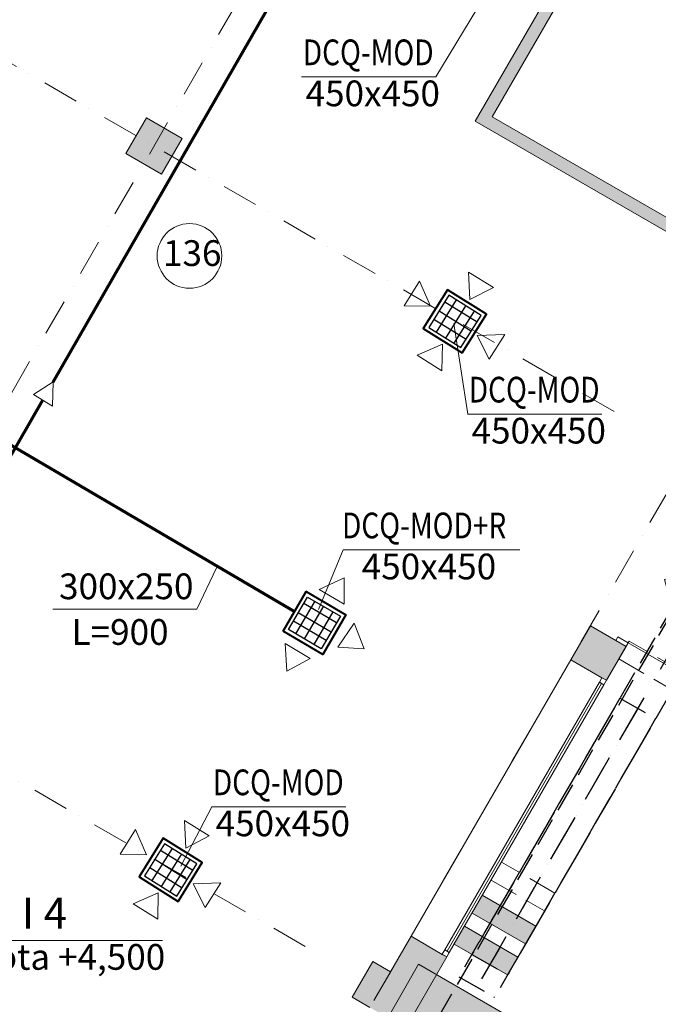
# Model space of a CAD drawing. Units: millimetres. Extents: x 5151 to 140406, y -4503 to 65987.
# Drawn here: x 27704 to 33907, y 27273 to 36840 of the extents above; entities that cross this region are included whole.
import ezdxf
from ezdxf.enums import TextEntityAlignment as Align

# ---------------------------------------------------------------- set-up
doc = ezdxf.new("R2010")
doc.units = ezdxf.units.MM
for name, pattern in [('Dot & Dashed', [670.277762, 352.777767, -176.388884, 0, -141.111112]), ('Невидимая', [391.222223, 282.222223, -109]), ('Штрихпунктирная', [670.277762, 352.777767, -176.388884, 0, -141.111112])]:
    doc.linetypes.add(name, pattern=pattern)
for name, color, linetype, lineweight in [('0_Ном_пера__19', 7, 'Continuous', 18), ('вентиляция', 1, 'Continuous', 60), ('Двери ArchiCAD_Ном_пера__27', 7, 'Continuous', 20), ('Интерьер- Перегородка_Ном_пера__27', 7, 'Continuous', 20), ('Конструктивный - Несущий_Ном_пера__21', 7, 'Continuous', 20), ('НАЗВАНИЯ_Ном_пера__1', 7, 'Continuous', 13), ('Окна ArchiCAD_Ном_пера__27', 7, 'Continuous', 20)]:
    doc.layers.add(name, color=color, linetype=linetype, lineweight=lineweight)
for name, color, linetype, lineweight, true_color in [('Двери ArchiCAD_Ном_пера__23', 7, 'Continuous', 20, 0x949494), ('Двери ArchiCAD_Ном_пера__3', 7, 'Continuous', 18, 0x6e6e6e), ('Интерьер- Перегородка_Ном_пера__107', 7, 'Continuous', 13, 0xaaaaaa), ('Интерьер- Перегородка_Ном_пера__87', 7, 'Continuous', 13, 0x6a6a6a), ('Конструктивный - Несущий_Ном_пера__61', 7, 'Continuous', 13, 0x6a6a6a), ('Окна ArchiCAD_Ном_пера__23', 7, 'Continuous', 20, 0x949494), ('Окна ArchiCAD_Ном_пера__3', 7, 'Continuous', 18, 0x6e6e6e)]:
    doc.layers.add(name, color=color, linetype=linetype, lineweight=lineweight, true_color=true_color)
doc.layers.add('План', color=7, linetype='Continuous')
doc.styles.add('Arial Cyr', font='ARIAL.TTF')
doc.styles.add('СГЕНЕРИР_СТИЛЬ_3', font='txt')
doc.dimstyles.new('СГЕНЕРИР_СТИЛЬ__1', dxfattribs={"dimtxt": 250, "dimasz": 285, "dimexe": 0.18, "dimexo": 0, "dimgap": 0.09, "dimtad": 1, "dimdec": 0, "dimzin": 0, "dimdsep": 46, "dimtxsty": 'СГЕНЕРИР_СТИЛЬ_3', "dimblk": 'ARROWHEAD_6', "dimblk1": 'ARROWHEAD_6', "dimblk2": 'ARROWHEAD_6', "dimcen": 0.09, "dimclrd": 256, "dimclre": 256, "dimclrt": 256, "dimadec": 0, "dimazin": 0, "dimtfac": 1, "dimtdec": 4, "dimtmove": 0, "dimatfit": 3, "dimfxl": 0, "dimtolj": 1, "dimtzin": 0, "dimarcsym": 0})

# ---------------------------------------------------------------- blocks, each defined once
blk = doc.blocks.new('Стена_293', base_point=(-18113.7, -8150.2))
at = {"layer": 'Интерьер- Перегородка_Ном_пера__87', "linetype": 'Невидимая'}
for p, q in [((-18063.7, -8063.6), (-18163.7, -8236.8)), ((-17544, -8363.6), (-18063.7, -8063.6)), ((-18163.7, -8236.8), (-17644, -8536.8)), ((-17644, -8536.8), (-17544, -8363.6))]:
    blk.add_line(p, q, dxfattribs=at)
blk = doc.blocks.new('Стена_296', base_point=(-19539.4, -10619.6))
at = {"layer": 'Интерьер- Перегородка_Ном_пера__87', "linetype": 'Невидимая'}
for p, q in [((-18969.7, -10833), (-19489.4, -10533)), ((-19589.4, -10706.2), (-19069.7, -11006.2)), ((-19069.7, -11006.2), (-18969.7, -10833))]:
    blk.add_line(p, q, dxfattribs=at)
blk = doc.blocks.new('Стена_298', base_point=(-19354, -10298.7))
at = {"layer": 'Интерьер- Перегородка_Ном_пера__87', "linetype": 'Невидимая'}
for p, q in [((-19304, -10212.1), (-19404, -10385.3)), ((-18784.4, -10512.1), (-19304, -10212.1)), ((-19404, -10385.3), (-18884.4, -10685.3)), ((-18884.4, -10685.3), (-18784.4, -10512.1))]:
    blk.add_line(p, q, dxfattribs=at)
blk = doc.blocks.new('Стена_300', base_point=(-19539.4, -10619.6))
at = {"layer": 'Интерьер- Перегородка_Ном_пера__107', "linetype": 'Continuous'}
blk.add_hatch(color=256, dxfattribs=at).paths.add_polyline_path([(-19589.4, -10706.2), (-19069.7, -11006.2), (-18969.7, -10833), (-19489.4, -10533)], flags=0)
at = {"layer": 'Интерьер- Перегородка_Ном_пера__27', "linetype": 'Continuous'}
for p, q in [((-18969.7, -10833), (-19489.4, -10533)), ((-19589.4, -10706.2), (-19069.7, -11006.2)), ((-19069.7, -11006.2), (-18969.7, -10833))]:
    blk.add_line(p, q, dxfattribs=at)
blk = doc.blocks.new('Стена_302', base_point=(-19713.5, -10921.2))
at = {"layer": 'Интерьер- Перегородка_Ном_пера__107', "linetype": 'Continuous'}
blk.add_hatch(color=256, dxfattribs=at).paths.add_polyline_path([(-19763.5, -11007.8), (-19243.9, -11307.8), (-19143.9, -11134.6), (-19663.5, -10834.6)], flags=0)
at = {"layer": 'Интерьер- Перегородка_Ном_пера__27', "linetype": 'Continuous'}
for p, q in [((-19663.5, -10834.6), (-19763.5, -11007.8)), ((-19143.9, -11134.6), (-19663.5, -10834.6)), ((-19763.5, -11007.8), (-19243.9, -11307.8)), ((-19243.9, -11307.8), (-19143.9, -11134.6))]:
    blk.add_line(p, q, dxfattribs=at)
blk = doc.blocks.new('Стена_306', base_point=(-19237.2, -12168.6))
at = {"layer": 'Интерьер- Перегородка_Ном_пера__107', "linetype": 'Continuous'}
blk.add_hatch(color=256, dxfattribs=at).paths.add_polyline_path([(-20107.8, -11204.1), (-20507.8, -11897), (-19437.2, -12515), (-19037.2, -11822.2)], flags=0)
at = {"layer": 'Интерьер- Перегородка_Ном_пера__27', "linetype": 'Continuous'}
for p, q in [((-20107.8, -11204.1), (-20507.8, -11897)), ((-19037.2, -11822.2), (-20107.8, -11204.1)), ((-19437.2, -12515), (-19037.2, -11822.2)), ((-20507.8, -11897), (-19437.2, -12515))]:
    blk.add_line(p, q, dxfattribs=at)
blk = doc.blocks.new('Окно металлическое криволинейное 12_5')
at = {"layer": 'Окна ArchiCAD_Ном_пера__23', "linetype": 'Continuous'}
for p, q in [((-1501.6, 0), (-1551.6, 0)), ((-1501.6, -50), (-1501.6, 0)), ((1551.6, 0), (1501.6, 0)), ((1501.6, 0), (1501.6, -50)), ((-1551.6, -50), (-1501.6, -50)), ((1501.6, -50), (1551.6, -50))]:
    blk.add_line(p, q, dxfattribs=at)
at = {"layer": 'Окна ArchiCAD_Ном_пера__27', "linetype": 'Continuous'}
for p, q in [((-1551.6, 0), (-1551.6, -50)), ((1551.6, 0), (1551.6, -50))]:
    blk.add_line(p, q, dxfattribs=at)
at = {"layer": 'Окна ArchiCAD_Ном_пера__3', "linetype": 'Continuous'}
for p, q in [((-1551.6, 0), (1551.6, 0)), ((1501.6, 0), (-1501.6, 0)), ((-1501.6, -25), (1501.6, -25)), ((-1501.6, -50), (1501.6, -50)), ((-1551.6, -400), (1551.6, -400))]:
    blk.add_line(p, q, dxfattribs=at)
blk = doc.blocks.new('Дверь 2польная 12_6')
at = {"layer": 'Двери ArchiCAD_Ном_пера__23', "linetype": 'Continuous'}
for p, q in [((-710, 0), (-750, 0)), ((-750, 0), (-750, -115)), ((-710, -115), (-710, 0)), ((750, 0), (710, 0)), ((710, 0), (710, -115)), ((750, -115), (750, 0)), ((-750, -115), (-710, -115)), ((710, -115), (750, -115))]:
    blk.add_line(p, q, dxfattribs=at)
at = {"layer": 'Двери ArchiCAD_Ном_пера__27', "linetype": 'Continuous'}
for p, q in [((-750, 0), (-787, 0)), ((-750, 0), (-750, -115)), ((750, 0), (750, -115)), ((750, 0), (787, 0)), ((-750, -115), (-750, -400)), ((750, -115), (750, -400)), ((-750, -400), (-787, -400)), ((750, -400), (787, -400))]:
    blk.add_line(p, q, dxfattribs=at)
at = {"layer": 'Двери ArchiCAD_Ном_пера__3', "linetype": 'Continuous'}
for p, q in [((-710, 0), (-710, 710)), ((0, 0), (-710, 710)), ((0, 0), (710, 710)), ((710, 0), (710, 710))]:
    blk.add_line(p, q, dxfattribs=at)
blk = doc.blocks.new('Стена_364', base_point=(-19454.5, -3073.6))
at = {"layer": 'Интерьер- Перегородка_Ном_пера__107', "linetype": 'Continuous'}
blk.add_hatch(color=256, dxfattribs=at).paths.add_polyline_path([(-19558.4, -3013.6), (-16597, -4723.4), (-16537, -4619.4), (-19394.5, -2969.7)], flags=0)
at = {"layer": 'Интерьер- Перегородка_Ном_пера__27', "linetype": 'Continuous'}
for p, q in [((-19558.4, -3013.6), (-16597, -4723.4)), ((-17680.2, -3959.5), (-19394.5, -2969.7)), ((-16537, -4619.4), (-17576.2, -4019.5))]:
    blk.add_line(p, q, dxfattribs=at)
blk = doc.blocks.new('Стена_388', base_point=(-17238.5, 764.7))
at = {"layer": 'Интерьер- Перегородка_Ном_пера__107', "linetype": 'Continuous'}
blk.add_hatch(color=256, dxfattribs=at).paths.add_polyline_path([(-17442.4, 651.5), (-19558.4, -3013.6), (-19394.5, -2969.7), (-17338.5, 591.5)], flags=0)
at = {"layer": 'Интерьер- Перегородка_Ном_пера__27', "linetype": 'Continuous'}
for p, q in [((-17442.4, 651.5), (-19558.4, -3013.6)), ((-19394.5, -2969.7), (-17338.5, 591.5))]:
    blk.add_line(p, q, dxfattribs=at)
blk = doc.blocks.new('Колонна_121', base_point=(-20481, -11450.5))
at = {"layer": 'Конструктивный - Несущий_Ном_пера__61', "linetype": 'Continuous'}
blk.add_hatch(color=256, dxfattribs=at).paths.add_polyline_path([(-20754.2, -11523.7), (-20407.8, -11723.7), (-20207.8, -11377.3), (-20554.2, -11177.3)], flags=0)
at = {"layer": 'Конструктивный - Несущий_Ном_пера__21', "linetype": 'Continuous'}
for p, q in [((-20554.2, -11177.3), (-20754.2, -11523.7)), ((-20381, -11277.3), (-20554.2, -11177.3)), ((-20754.2, -11523.7), (-20581, -11623.7))]:
    blk.add_line(p, q, dxfattribs=at)
blk = doc.blocks.new('Колонна_130', base_point=(-22677.1, -3254.4))
at = {"layer": 'Конструктивный - Несущий_Ном_пера__61', "linetype": 'Continuous'}
blk.add_hatch(color=256, dxfattribs=at).paths.add_polyline_path([(-22950.3, -3327.6), (-22603.9, -3527.6), (-22403.9, -3181.2), (-22750.3, -2981.2)], flags=0)
at = {"layer": 'Конструктивный - Несущий_Ном_пера__21', "linetype": 'Continuous', "flags": 128}
blk.add_lwpolyline([(-22950.3, -3327.6), (-22603.9, -3527.6), (-22403.9, -3181.2), (-22750.3, -2981.2)], close=True, dxfattribs=at)
blk = doc.blocks.new('Линия_113', base_point=(-32642.2, -20514.5))
at = {"layer": 'НАЗВАНИЯ_Ном_пера__1', "linetype": 'Dot & Dashed'}
blk.add_line((-32442.2, -20168.1), (-19677.1, 1941.8), dxfattribs=at)
blk = doc.blocks.new('Линия_112', base_point=(-27446.1, -23514.5))
at = {"layer": 'НАЗВАНИЯ_Ном_пера__1', "linetype": 'Dot & Dashed'}
blk.add_line((-27246.1, -23168.1), (-14481, -1058.2), dxfattribs=at)
blk = doc.blocks.new('Линия_99', base_point=(-18208.9, -5834.1))
at = {"layer": 'НАЗВАНИЯ_Ном_пера__1', "linetype": 'Dot & Dashed'}
blk.add_line((-18208.9, -5834.1), (-39789.5, 6625.4), dxfattribs=at)
blk = doc.blocks.new('Линия_98', base_point=(-21208.9, -11030.3))
at = {"layer": 'НАЗВАНИЯ_Ном_пера__1', "linetype": 'Dot & Dashed'}
blk.add_line((-21208.9, -11030.3), (-42789.5, 1429.3), dxfattribs=at)
blk = doc.blocks.new('ARROWHEAD_6')
at = {"linetype": 'Continuous'}
for p, q in [((-0.5, -0.5), (0.5, 0.5)), ((0, 0), (-1, 0))]:
    blk.add_line(p, q, dxfattribs=at)
blk = doc.blocks.new('*D602')
at = {"layer": 'Defpoints', "color": 0, "linetype": 'Continuous'}
for p in [(12617.1, 31219.6), (28205.6, 22219.6), (24892, 16480.3)]:
    blk.add_point(p, dxfattribs=at)
at = {"layer": 'План', "linetype": 'Continuous', "lineweight": -2}
for p, q in [((12617.1, 31219.6), (9303.5, 25480.1)), ((9550.4, 25337.8), (24645.2, 16622.8)), ((28205.6, 22219.6), (24891.9, 16480.1))]:
    blk.add_line(p, q, dxfattribs=at)
at = {"layer": 'План', "linetype": 'Continuous', "lineweight": -2, "xscale": 285, "yscale": 285, "zscale": 285}
for p, rotation in [((9303.6, 25480.3), 149.9999999999376), ((24892, 16480.3), 329.9999999999376)]:
    blk.add_blockref('ARROWHEAD_6', p, dxfattribs=dict(at, rotation=rotation))
at = {"layer": 'План', "linetype": 'Continuous', "insert": (17161.6, 21090.9), "char_height": 250, "attachment_point": 5, "rotation": 330, "style": 'Arial Cyr'}
blk.add_mtext('\\A1;18000', dxfattribs=at)

msp = doc.modelspace()

# ---------------------------------------------------------------- hatches: boundary and pattern name
at = {"layer": 'Интерьер- Перегородка_Ном_пера__107', "linetype": 'Continuous'}
for points in [[(33246.6, 30950.9), (33056.4, 30621.5), (33359.5, 30446.5), (33402.8, 30421.5), (33593, 30750.9), (33493.4, 30808.4)], [(31305.6, 27588.9), (31652, 27388.9), (31851.2, 27733.9), (31807.9, 27758.9), (31504.8, 27933.9)], [(31278.8, 27142.5), (31452, 27042.5), (31652, 27388.9), (31478.8, 27488.9)]]:
    msp.add_hatch(color=256, dxfattribs=at).paths.add_polyline_path(points, flags=0)

# ---------------------------------------------------------------- linework, layer by layer
at = {"color": 1, "lineweight": 70}
for p, q in [((28028, 33318.3), (30857.5, 38242.4)), ((25174.2, 28351.7), (27927.3, 33143))]:
    msp.add_line(p, q, dxfattribs=at)
at = {"layer": '0_Ном_пера__19', "linetype": 'Continuous'}
msp.add_line((26757, 27892.9), (29089.9, 27892.9), dxfattribs=at)
at = {"layer": 'вентиляция', "color": 0, "linetype": 'Continuous', "lineweight": 20, "ltscale": 75}
for p, q in [((32335.6, 37259.5), (31744.4, 36285.1)), ((31744.4, 36285.1), (30440.6, 36285.1)), ((31921.2, 33889.8), (32055.6, 33006.9)), ((33356.5, 33007.8), (32052.7, 33007.8)), ((30844.3, 31688.2), (30607.7, 31109.3)), ((32561, 31688.2), (30844.3, 31688.2)), ((29615.4, 31514.6), (29423.9, 31112.9)), ((28026.4, 31112.9), (29423.9, 31112.9)), ((29270.6, 28614.4), (29569.9, 29191.4)), ((30870.9, 29192.3), (29567.1, 29192.3))]:
    msp.add_line(p, q, dxfattribs=at)
at = {"layer": 'вентиляция', "color": 7, "linetype": 'Continuous', "lineweight": 20, "ltscale": 5}
for p, q in [((32304.7, 34237.7), (32064.4, 34388)), ((32064.4, 34388), (32075.8, 34120.8)), ((31437.9, 34060.1), (31588.2, 34300.3)), ((31588.2, 34300.3), (31695, 34055.1)), ((32304.7, 34237.7), (32075.8, 34120.8)), ((31437.9, 34060.1), (31695, 34055.1)), ((32415.7, 33782.9), (32148.5, 33771.6)), ((32265.4, 33542.6), (32148.5, 33771.6)), ((32265.4, 33542.6), (32415.7, 33782.9)), ((31564.4, 33579.4), (31809.6, 33686.2)), ((31804.7, 33429.2), (31809.6, 33686.2)), ((31804.7, 33429.2), (31564.4, 33579.4)), ((27839.4, 33197.1), (28028.1, 33321)), ((28021.1, 33085.2), (28028.1, 33321)), ((27839.4, 33197.1), (28021.1, 33085.2)), ((30611.9, 31304.9), (30854.1, 31418.5)), ((30856.3, 31161.4), (30854.1, 31418.5)), ((30856.3, 31161.4), (30611.9, 31304.9)), ((30793.4, 30742.3), (30951.9, 30977.2)), ((30951.9, 30977.2), (31050.1, 30728.5)), ((30281.3, 30777.6), (30300.1, 30510.8)), ((30525.7, 30634.1), (30281.3, 30777.6)), ((30793.4, 30742.3), (31050.1, 30728.5)), ((30525.7, 30634.1), (30300.1, 30510.8)), ((29545.3, 28908.8), (29305, 29059.1)), ((29305, 29059.1), (29316.3, 28791.9)), ((28678.5, 28731.2), (28828.7, 28971.5)), ((28828.7, 28971.5), (28935.5, 28726.2)), ((29545.3, 28908.8), (29316.3, 28791.9)), ((28678.5, 28731.2), (28935.5, 28726.2)), ((29656.2, 28454), (29389, 28442.7)), ((29505.9, 28213.7), (29389, 28442.7)), ((29505.9, 28213.7), (29656.2, 28454)), ((28804.9, 28250.6), (29050.1, 28357.3)), ((29045.2, 28100.3), (29050.1, 28357.3)), ((29045.2, 28100.3), (28804.9, 28250.6))]:
    msp.add_line(p, q, dxfattribs=at)
at = {"layer": 'вентиляция', "color": 166, "linetype": 'Continuous', "lineweight": 30}
for p, q in [((31871.5, 34162.2), (31676.4, 33850.3)), ((32185, 33966.2), (31871.5, 34162.2)), ((31943.5, 34117.2), (31748.5, 33805.3)), ((31832.7, 34100.2), (32146.2, 33904.1)), ((32033.4, 34058.4), (31838.3, 33746.5)), ((31777.1, 34011.3), (32090.6, 33815.2)), ((32117.3, 34008.5), (31922.2, 33696.6)), ((31990, 33654.3), (32185, 33966.2)), ((31726.8, 33930.8), (32040.3, 33734.7)), ((31676.4, 33850.3), (31990, 33654.3)), ((30314.2, 30913.5), (30500.4, 31230.8)), ((30569.3, 31190.3), (30383.1, 30873.1)), ((30500.4, 31230.8), (30819.3, 31043.6)), ((30782.3, 30980.5), (30463.4, 31167.7)), ((30653.8, 31140.7), (30467.6, 30823.5)), ((30729.2, 30890), (30410.3, 31077.2)), ((30746, 31086.6), (30559.8, 30769.4)), ((30819.3, 31043.6), (30633.1, 30726.4)), ((30633.1, 30726.4), (30314.2, 30913.5)), ((30681.1, 30808.2), (30362.2, 30995.4)), ((29112, 28833.3), (28917, 28521.5)), ((29425.5, 28637.3), (29112, 28833.3)), ((29184, 28788.3), (28989, 28476.4)), ((29073.2, 28771.3), (29386.7, 28575.3)), ((29273.9, 28729.5), (29078.9, 28417.6)), ((29017.6, 28682.4), (29331.1, 28486.3)), ((29357.8, 28679.6), (29162.8, 28367.7)), ((29230.5, 28325.4), (29425.5, 28637.3)), ((28917, 28521.5), (29230.5, 28325.4)), ((28967.3, 28601.9), (29280.8, 28405.9))]:
    msp.add_line(p, q, dxfattribs=at)
at = {"layer": 'вентиляция', "color": 1, "linetype": 'Continuous', "lineweight": 70}
msp.add_line((25203.2, 34125.2), (30374.1, 31090), dxfattribs=at)
at = {"layer": 'вентиляция', "color": 200, "linetype": 'Continuous', "lineweight": 40}
for points in [[(32001.9, 33602.4), (32237.4, 33978.9), (31858.1, 34216.1), (31622.7, 33839.5)], [(29242.4, 28273.5), (29477.9, 28650), (29098.7, 28887.2), (28863.2, 28510.6)]]:
    msp.add_lwpolyline(points, close=True, dxfattribs=at)
at = {"layer": 'вентиляция', "color": 220, "linetype": 'Continuous', "lineweight": 40}
msp.add_lwpolyline([(30262.7, 30900.1), (30487.5, 31283.1), (30873.2, 31056.7), (30648.4, 30673.7)], close=True, dxfattribs=at)
at = {"layer": 'Интерьер- Перегородка_Ном_пера__27', "linetype": 'Continuous'}
for p, q in [((33246.6, 30950.9), (33056.4, 30621.5)), ((33246.6, 30950.9), (33228.1, 30918.8)), ((33493.4, 30808.4), (33246.6, 30950.9)), ((33593, 30750.9), (33493.4, 30808.4)), ((33402.8, 30421.5), (33593, 30750.9)), ((33593, 30750.9), (33574.5, 30718.8)), ((33359.5, 30446.5), (33056.4, 30621.5)), ((33402.8, 30421.5), (33359.5, 30446.5)), ((31504.8, 27933.9), (31305.6, 27588.9)), ((31807.9, 27758.9), (31504.8, 27933.9)), ((31851.2, 27733.9), (31807.9, 27758.9)), ((30964.6, 26198.2), (31851.2, 27733.9))]:
    msp.add_line(p, q, dxfattribs=at)
at = {"layer": 'План', "color": 253, "linetype": 'Невидимая'}
for p, q in [((35615.8, 33810.2), (28843.5, 22080.3)), ((35615.8, 33810.2), (28843.5, 22080.3)), ((34262.8, 31510.9), (32096.3, 27758.4)), ((34609.2, 31310.9), (32442.7, 27558.4)), ((33534.2, 30249), (31970.6, 27540.7)), ((33534.2, 30249), (33880.6, 30049)), ((33880.6, 30049), (32317, 27340.7)), ((32096.3, 27758.4), (32442.7, 27558.4)), ((31970.6, 27540.7), (32317, 27340.7))]:
    msp.add_line(p, q, dxfattribs=at)
at = {"layer": 'План', "color": 253, "linetype": 'Штрихпунктирная'}
for p, q in [((34436, 31410.9), (32269.5, 27658.4)), ((33707.4, 30149), (32143.8, 27440.7))]:
    msp.add_line(p, q, dxfattribs=at)
at = {"layer": 'План', "color": 7, "linetype": 'Continuous', "lineweight": 20}
msp.add_circle((29353.2, 34544.8), 314.1, dxfattribs=at)

# ---------------------------------------------------------------- block references
at = {"layer": 'План', "linetype": 'Dot & Dashed'}
for name, p in [('Линия_99', (33477.6, 33032.1)), ('Линия_98', (30477.6, 27836)), ('Линия_113', (19044.3, 18351.8)), ('Линия_112', (24240.5, 15351.8))]:
    msp.add_blockref(name, p, dxfattribs=at)
at = {"layer": 'План'}
for name, p in [('Стена_388', (34448.1, 39631)), ('Колонна_130', (29009.4, 35611.9)), ('Стена_364', (32232, 35792.7)), ('Стена_293', (33572.9, 30716)), ('Стена_298', (32332.5, 28567.6)), ('Стена_296', (32147.2, 28246.6)), ('Стена_300', (32147.2, 28246.6)), ('Стена_302', (31973.1, 27945)), ('Колонна_121', (31205.6, 27415.7)), ('Стена_306', (32449.4, 26697.6))]:
    msp.add_blockref(name, p, dxfattribs=at)
at = {"layer": 'План', "linetype": 'Continuous', "rotation": 239.9999999999376}
msp.add_blockref('Дверь 2польная 12_6', (33968, 31400.4), dxfattribs=at)
at = {"layer": 'План', "linetype": 'Continuous', "xscale": -1, "rotation": 239.9999999999376}
msp.add_blockref('Окно металлическое криволинейное 12_5', (32627, 29077.7), dxfattribs=at)

# ---------------------------------------------------------------- texts
at = {"layer": '0_Ном_пера__19', "linetype": 'Continuous', "lineweight": 40, "style": 'Arial Cyr'}
for s, height, p in [('I 4', 300, (27944.6, 28158.9)), ('na cota +4,500', 250, (27969.8, 27733.8))]:
    msp.add_text(s, height=height, dxfattribs=at).set_placement(p, align=Align.MIDDLE_CENTER)
at = {"layer": 'вентиляция', "color": 0, "linetype": 'Continuous', "lineweight": 20, "ltscale": 75, "style": 'Arial Cyr', "width": 0.8}
for s, p in [('DCQ-MOD', (30453.7, 36397.7)), ('DCQ-MOD', (32065.8, 33120.4)), ('DCQ-MOD+R', (30834.6, 31800.8)), ('DCQ-MOD', (29580.2, 29304.9))]:
    msp.add_text(s, height=250, dxfattribs=at).set_placement(p)
at = {"layer": 'вентиляция', "color": 0, "linetype": 'Continuous', "lineweight": 20, "ltscale": 75, "style": 'Arial Cyr'}
for s, p in [('450х450', (30480.4, 35999.2)), ('450х450', (32092.5, 32721.9)), ('450x450', (31026.3, 31402.3)), ('300х250', (28086.3, 31209.6)), ('L=900', (28207.7, 30765.9)), ('450х450', (29606.8, 28906.4))]:
    msp.add_text(s, height=250, dxfattribs=at).set_placement(p)
at = {"layer": 'План', "linetype": 'Continuous', "insert": (29379.7, 34697.1), "char_height": 250, "attachment_point": 2, "style": 'Arial Cyr'}
msp.add_mtext('{136}', dxfattribs=at)

# ---------------------------------------------------------------- dimensions: what is measured, and where the dimension line sits
at = {"layer": 'План', "linetype": 'Continuous'}
dim = msp.add_linear_dim(base=(24892, 16480.3), p1=(12617.1, 31219.6), p2=(28205.6, 22219.6), angle=330, dimstyle='СГЕНЕРИР_СТИЛЬ__1', override={"dimtxsty": 'Arial Cyr'}, dxfattribs=at)
dim.commit()
dim.dimension.update_dxf_attribs({"geometry": '*D602', "text_midpoint": (17161.6, 21090.9)})

doc.saveas('drawing.dxf')
